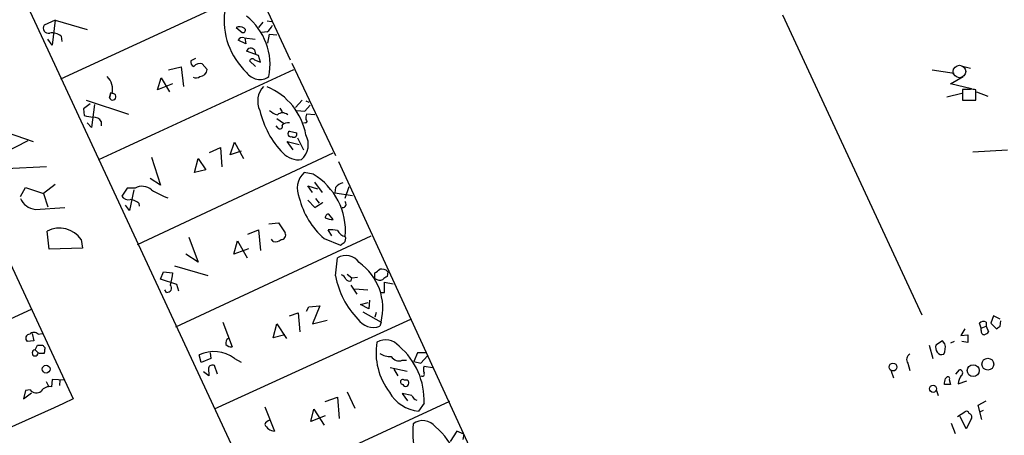
# Model space of a CAD drawing. Extents: x 6 to 741, y 6 to 941.
# Drawn here: x 448 to 586, y 273 to 331 of the extents above; entities that cross this region are included whole.
import ezdxf

# ---------------------------------------------------------------- set-up
doc = ezdxf.new("R2010")
doc.units = 0
doc.header["$MEASUREMENT"] = 0
doc.layers.add('MAIN', color=5, linetype='CONTINUOUS')

msp = doc.modelspace()

# ---------------------------------------------------------------- linework, layer by layer
at = {"layer": 'MAIN'}
for p, q in [((457.1153, 388.4506), (486.2407, 325.7973)), ((442.5527, 348.3186), (522.986, 175.4293)), ((481.4993, 335.7033), (454.152, 323.0879)), ((555.0747, 332.0626), (574.548, 290.1526)), ((453.39, 331.3006), (451.866, 330.6233)), ((453.39, 331.3006), (452.9667, 327.8293)), ((453.39, 331.3006), (457.8773, 330.0306)), ((482.4307, 331.0466), (481.838, 330.2846)), ((483.0233, 331.2159), (483.616, 331.1313)), ((432.3927, 328.9299), (455.93, 278.3839)), ((454.2367, 329.0993), (454.3213, 328.3373)), ((478.7053, 330.2846), (479.552, 329.6073)), ((483.0233, 329.6919), (482.2613, 329.6073)), ((483.108, 328.0833), (483.362, 329.3533)), ((483.362, 329.3533), (484.378, 329.2686)), ((452.9667, 327.8293), (452.374, 328.6759)), ((480.06, 327.9986), (478.9593, 328.5066)), ((479.806, 328.8453), (481.33, 328.6759)), ((479.8907, 328.8453), (480.06, 327.9986)), ((481.838, 326.3899), (480.1447, 326.9826)), ((481.2453, 327.1519), (481.4147, 326.5593)), ((482.092, 325.4586), (481.838, 326.3899)), ((473.0327, 325.9666), (472.3553, 325.6279)), ((473.964, 325.2046), (474.6413, 324.4426)), ((481.4147, 324.8659), (480.568, 325.6279)), ((481.2453, 325.7973), (482.092, 325.4586)), ((486.4947, 325.2893), (492.5907, 312.4199)), ((580.0513, 324.9506), (581.3213, 324.6119)), ((459.486, 311.8273), (486.7487, 324.4426)), ((469.2227, 324.3579), (471.0007, 324.7813)), ((471.0007, 324.7813), (471.3393, 322.0719)), ((575.9873, 324.3579), (579.0353, 323.9346)), ((578.5273, 322.4106), (580.3053, 323.4266)), ((467.6987, 321.5639), (468.2067, 323.2573)), ((469.8153, 322.4106), (467.6987, 321.5639)), ((468.2067, 323.2573), (469.392, 321.3099)), ((581.4907, 321.7333), (578.5273, 322.4106)), ((461.1793, 321.2253), (461.01, 320.4633)), ((461.01, 320.4633), (461.1793, 321.2253)), ((580.136, 321.0559), (578.0193, 320.5479)), ((581.3213, 321.6486), (580.2207, 321.6486)), ((580.2207, 321.6486), (580.2207, 320.1246)), ((582.0833, 320.1246), (582.0833, 321.5639)), ((582.168, 321.3099), (583.7767, 320.7173)), ((458.3007, 319.6166), (457.3693, 318.9393)), ((457.708, 320.1246), (463.6347, 318.1773)), ((458.8933, 319.5319), (458.47, 316.3146)), ((487.934, 320.1246), (487.0027, 319.1086)), ((488.2727, 318.6006), (489.0347, 319.4473)), ((488.442, 320.0399), (488.8653, 319.8706)), ((580.2207, 320.1246), (582.0833, 320.1246)), ((457.3693, 318.9393), (457.454, 318.0079)), ((484.8013, 319.0239), (485.14, 318.5159)), ((487.172, 318.6853), (488.2727, 318.6006)), ((489.712, 318.0926), (488.5267, 318.1773)), ((458.47, 316.3146), (457.8773, 316.9919)), ((459.8247, 317.1613), (459.8247, 316.5686)), ((484.5473, 316.2299), (484.2933, 316.5686)), ((484.378, 317.5846), (485.3093, 316.9073)), ((488.3573, 316.9919), (488.1033, 316.9073)), ((444.5847, 316.3146), (450.342, 314.3673)), ((486.156, 315.8066), (487.172, 315.5526)), ((449.58, 314.4519), (446.1087, 312.6739)), ((477.8587, 312.5046), (478.4513, 314.2826)), ((478.4513, 314.2826), (479.7213, 311.9966)), ((486.664, 313.1819), (485.8173, 314.3673)), ((485.8173, 314.3673), (487.5107, 313.9439)), ((487.2567, 314.8753), (488.1033, 313.1819)), ((464.9047, 299.9739), (492.252, 312.7586)), ((474.98, 312.8433), (476.504, 313.5206)), ((476.504, 313.5206), (476.6733, 310.8113)), ((479.3827, 313.0126), (477.8587, 312.5046)), ((581.66, 312.9279), (586.486, 313.1819)), ((466.852, 312.1659), (468.122, 308.2713)), ((472.8633, 310.0493), (473.3713, 311.9966)), ((473.3713, 311.9966), (474.472, 310.3879)), ((493.014, 311.5733), (522.1393, 248.0733)), ((452.2047, 310.8113), (446.532, 310.5573)), ((474.472, 310.3879), (472.8633, 310.0493)), ((489.458, 309.7953), (488.188, 310.0493)), ((453.39, 308.3559), (451.7813, 307.0859)), ((468.122, 308.2713), (466.6827, 309.2026)), ((489.6273, 308.6946), (490.728, 307.2553)), ((448.564, 306.6626), (449.2413, 307.9326)), ((449.2413, 307.9326), (451.7813, 307.0859)), ((451.7813, 307.0859), (452.374, 305.2233)), ((463.4653, 307.8479), (462.7033, 306.7473)), ((464.566, 307.8479), (463.4653, 307.8479)), ((464.3967, 307.5939), (463.804, 304.7153)), ((489.3733, 307.2553), (488.696, 308.1866)), ((488.696, 308.1866), (490.0507, 307.7633)), ((492.5907, 307.9326), (492.506, 307.1706)), ((492.506, 307.1706), (494.9613, 306.8319)), ((494.4533, 308.0173), (493.8607, 306.4086)), ((465.074, 305.7313), (465.1587, 305.3079)), ((488.696, 306.1546), (489.712, 305.1386)), ((489.7967, 306.4086), (490.3047, 305.7313)), ((450.596, 304.8846), (454.7447, 305.1386)), ((463.804, 304.7153), (463.2113, 305.4773)), ((492.252, 303.4453), (491.6593, 304.2073)), ((483.2773, 302.8526), (484.632, 303.0219)), ((484.632, 303.0219), (485.5633, 301.5826)), ((452.5433, 299.2966), (452.2893, 301.8366)), ((480.314, 301.4133), (481.838, 302.0059)), ((481.838, 302.0059), (482.092, 299.1273)), ((492.0827, 301.1593), (491.5747, 302.0059)), ((457.0307, 300.6513), (457.2, 299.4659)), ((470.2387, 288.4593), (497.586, 301.1593)), ((472.1013, 300.9899), (473.3713, 297.5186)), ((478.3667, 298.6193), (478.8747, 300.4819)), ((478.8747, 300.4819), (480.2293, 298.1113)), ((483.87, 300.3973), (483.616, 300.7359)), ((490.982, 300.8206), (493.268, 299.8893)), ((457.2, 299.4659), (452.5433, 299.2966)), ((480.3987, 299.3813), (478.3667, 298.6193)), ((473.3713, 297.5186), (471.678, 298.6193)), ((492.5907, 295.5713), (492.8447, 298.1113)), ((468.122, 295.1479), (468.5453, 296.1639)), ((468.5453, 296.1639), (469.8153, 295.9946)), ((470.0693, 297.0106), (474.726, 295.6559)), ((498.094, 295.2326), (498.094, 295.9946)), ((499.872, 296.1639), (499.7873, 295.4866)), ((470.408, 294.3859), (468.122, 295.1479)), ((494.1993, 295.8253), (494.8767, 295.3173)), ((494.792, 294.8939), (494.8767, 295.3173)), ((494.8767, 295.3173), (495.6387, 295.4019)), ((499.4487, 293.2853), (499.4487, 294.7246)), ((499.4487, 294.7246), (500.634, 294.4706)), ((468.9687, 293.2853), (468.7147, 293.6239)), ((470.662, 293.4546), (470.408, 294.3859)), ((494.7073, 294.3013), (495.554, 293.0313)), ((495.3, 293.7933), (497.078, 293.6239)), ((498.9407, 293.2853), (499.4487, 293.2853)), ((496.062, 291.5919), (497.1627, 291.8459)), ((497.332, 292.1846), (497.2473, 290.9993)), ((443.992, 288.1206), (450.088, 290.9146)), ((486.156, 289.9833), (487.3413, 290.4066)), ((487.3413, 290.4066), (487.5953, 287.7819)), ((488.5267, 290.6606), (488.8653, 291.2533)), ((488.8653, 291.2533), (490.3893, 291.4226)), ((490.3893, 291.4226), (489.3733, 288.8826)), ((497.2473, 290.9993), (496.062, 291.5919)), ((496.4007, 290.5759), (498.9407, 289.1366)), ((498.2633, 290.4913), (498.094, 289.8139)), ((475.6573, 277.0293), (503.0893, 289.5599)), ((476.8427, 289.1366), (478.1127, 285.6653)), ((489.3733, 288.8826), (491.4053, 289.3906)), ((498.9407, 289.1366), (498.7713, 288.5439)), ((583.5227, 289.1366), (583.5227, 288.5439)), ((584.5387, 289.9833), (584.2, 288.9673)), ((585.47, 289.5599), (584.5387, 289.9833)), ((585.47, 288.5439), (585.5547, 289.3059)), ((483.87, 286.9353), (484.378, 288.8826)), ((484.378, 288.8826), (485.7327, 286.8506)), ((580.5593, 288.2053), (579.9667, 287.2739)), ((582.8453, 288.2899), (582.5913, 288.9673)), ((582.8453, 288.2899), (583.5227, 288.5439)), ((582.8453, 287.9513), (582.8453, 288.2899)), ((583.5227, 288.5439), (583.8613, 287.7819)), ((584.2, 288.9673), (584.962, 288.2053)), ((450.4267, 286.5119), (449.4953, 286.4273)), ((450.1727, 287.5279), (450.4267, 286.5119)), ((451.0193, 287.4433), (451.612, 287.5279)), ((485.4787, 287.3586), (483.87, 286.9353)), ((577.4267, 286.5119), (576.4953, 285.9193)), ((577.7653, 286.0886), (577.4267, 286.5119)), ((579.0353, 286.4273), (578.5273, 286.1733)), ((579.9667, 287.2739), (580.9827, 287.3586)), ((580.9827, 286.2579), (580.136, 286.4273)), ((580.9827, 287.3586), (580.9827, 286.2579)), ((450.596, 285.2419), (450.9347, 285.9193)), ((450.596, 285.2419), (451.0193, 284.8186)), ((451.9507, 285.5806), (451.9507, 285.3266)), ((575.564, 285.9193), (576.072, 284.0566)), ((451.1887, 284.7339), (451.0193, 284.8186)), ((473.7947, 283.4639), (473.5407, 284.5646)), ((475.1493, 284.0566), (473.7947, 283.4639)), ((475.0647, 284.8186), (475.1493, 284.0566)), ((478.4513, 284.0566), (479.3827, 283.5486)), ((501.904, 283.8026), (502.4967, 283.8026)), ((504.0207, 284.8186), (503.5127, 283.6333)), ((503.5127, 283.6333), (504.5287, 283.3793)), ((505.206, 284.8186), (504.0207, 284.8186)), ((504.5287, 283.3793), (505.46, 284.3953)), ((474.8953, 281.6013), (474.1333, 282.1939)), ((474.8107, 282.7019), (474.8953, 281.6013)), ((476.0807, 281.8553), (475.6573, 283.0406)), ((500.2107, 282.7866), (502.5813, 282.2786)), ((500.7187, 282.5326), (501.3113, 281.6013)), ((504.952, 282.9559), (506.1373, 282.7866)), ((570.23, 282.2786), (570.5687, 281.3473)), ((572.6007, 283.3793), (572.8547, 282.3633)), ((579.2893, 281.8553), (579.7973, 282.4479)), ((452.12, 280.8393), (452.4587, 280.1619)), ((452.9667, 281.0933), (452.882, 280.0773)), ((454.7447, 281.0086), (452.9667, 281.0933)), ((454.0673, 281.0086), (453.9827, 280.2466)), ((577.85, 281.2626), (578.0193, 281.4319)), ((578.358, 281.0933), (578.5273, 280.4159)), ((579.628, 280.5006), (580.8133, 280.9239)), ((449.2413, 279.5693), (448.9873, 278.3839)), ((449.9187, 279.6539), (449.2413, 279.5693)), ((494.1993, 279.3999), (495.3, 277.1139)), ((576.58, 279.5693), (576.834, 278.8919)), ((448.9873, 278.3839), (450.088, 279.2306)), ((508.508, 278.0453), (481.076, 265.3453)), ((491.1513, 278.0453), (492.8447, 278.6379)), ((492.8447, 278.6379), (493.0987, 275.6746)), ((503.2587, 278.8919), (501.904, 279.1459)), ((501.904, 279.1459), (502.666, 278.1299)), ((582.422, 277.5373), (583.5227, 278.1299)), ((482.6847, 277.2833), (484.0393, 273.8966)), ((489.1193, 275.2513), (489.5427, 276.9446)), ((489.5427, 276.9446), (490.982, 274.7433)), ((504.952, 277.7913), (504.19, 276.6906)), ((582.93, 275.5053), (582.422, 277.5373)), ((583.0993, 276.7753), (582.676, 276.6059)), ((491.1513, 276.0133), (489.1193, 275.2513)), ((579.5433, 275.9286), (580.5593, 276.6059)), ((580.7287, 274.2353), (579.882, 275.9286)), ((581.4907, 275.6746), (580.7287, 274.2353)), ((509.524, 273.8966), (508.5927, 272.4573)), ((510.54, 273.4733), (509.524, 273.8966)), ((578.612, 274.9973), (579.2047, 273.5579)), ((510.54, 273.4733), (510.3707, 272.7113))]:
    msp.add_line(p, q, dxfattribs=at)
at = {"layer": 'MAIN', "color": 5}
msp.add_circle((579.7973, 324.1463), 0.8828, dxfattribs=at)
at = {"layer": 'MAIN'}
for centre, radius in [((583.7586, 283.2475), 0.8269), ((452.1332, 282.5565), 0.5455), ((570.4985, 282.8446), 0.5472), ((581.7114, 282.3447), 0.8341), ((576.1039, 279.8049), 0.4938)]:
    msp.add_circle(centre, radius, dxfattribs=at)
for centre, radius, start, end in [((486.9854, 331.2765), 9.9731, 172.544269, 226.69222), ((474.7127, 325.0706), 8.721, 349.134076, 51.474398), ((452.4304, 330.1999), 0.7056, 143.123606, 286.264428), ((479.179, 329.2464), 1.1412, 56.671986, 114.525814), ((481.0747, 332.0635), 3.0695, 309.407873, 332.017332), ((452.8914, 327.2552), 2.2826, 53.88866, 96.626252), ((479.679, 329.9036), 0.3224, 246.799076, 66.799076), ((479.552, 328.2526), 0.6448, 66.802576, 156.802576), ((480.7402, 326.7735), 0.6311, 36.839031, 160.652117), ((472.966, 325.4686), 0.6311, 165.380272, 252.736416), ((473.6403, 324.094), 1.1568, 73.750494, 138.143113), ((480.9631, 325.4867), 0.4196, 47.742842, 160.334234), ((459.0117, 321.6703), 2.4164, 345.270195, 46.621541), ((473.0855, 324.1992), 0.9425, 245.455419, 304.941222), ((473.5408, 324.5271), 1.1037, 274.390743, 355.609257), ((482.0043, 325.2731), 2.2428, 213.989071, 304.582861), ((484.7409, 320.0066), 3.0362, 137.139468, 205.797046), ((461.4422, 320.6093), 0.4563, 198.665306, 101.824632), ((479.713, 313.7662), 8.8625, 9.956972, 68.067375), ((581.5331, 320.0837), 1.5791, 69.609571, 97.70781), ((459.3184, 324.0279), 6.3021, 252.792195, 264.58794), ((494.2764, 321.5091), 12.5899, 192.961222, 224.030691), ((485.5116, 321.3588), 3.4305, 231.199339, 252.196217), ((485.1823, 317.277), 1.0877, 48.574243, 131.421807), ((490.0069, 317.6271), 1.5791, 159.609571, 187.70781), ((458.7804, 316.5401), 1.2151, 30.746223, 92.660372), ((484.8172, 316.4787), 0.367, 222.670571, 28.40861), ((486.05, 315.6163), 1.3797, 85.59365, 131.267966), ((488.3996, 317.2036), 0.2159, 258.700477, 78.674454), ((486.3419, 315.4329), 0.4173, 116.448409, 291.480142), ((486.7487, 315.4115), 0.4462, 235.305659, 18.434949), ((485.8913, 313.9479), 2.8863, 312.71702, 27.90305), ((487.4759, 314.939), 3.134, 224.084711, 276.842701), ((490.385, 307.7883), 3.1526, 134.177506, 204.253683), ((484.6989, 301.8316), 9.2773, 355.31965, 59.137498), ((493.9449, 307.002), 1.6431, 101.878242, 145.50333), ((465.5354, 306.1587), 1.9476, 47.467867, 119.850701), ((474.1617, 319.8522), 14.2723, 239.192115, 249.390908), ((450.8318, 307.3157), 2.4425, 201.800974, 264.460032), ((463.6135, 307.2342), 1.0322, 208.143992, 285.462015), ((463.7697, 304.3248), 1.9182, 47.159088, 86.443229), ((498.3045, 309.1999), 11.128, 194.076953, 228.85045), ((320.9027, 559.4657), 305.2521, 303.574169, 303.803363), ((490.7703, 305.4094), 0.4087, 84.045294, 95.940763), ((493.5825, 305.6055), 0.4708, 262.616862, 53.777567), ((491.5889, 303.7697), 0.4432, 80.860707, 189.139293), ((492.6217, 307.5592), 4.1305, 249.146036, 264.864848), ((453.994, 298.5797), 3.6761, 34.301335, 117.628092), ((484.9566, 301.3144), 0.6633, 271.21814, 23.848478), ((491.871, 296.879), 5.1355, 79.070353, 93.307628), ((494.4507, 302.8702), 1.8654, 210.576583, 254.279905), ((484.1663, 301.6252), 1.2631, 256.433519, 309.555259), ((408.872, 427.0586), 152.6261, 303.57027, 303.799453), ((493.2255, 300.7783), 0.7785, 315.005204, 22.374129), ((494.006, 296.1404), 2.2876, 34.434091, 120.507579), ((491.4358, 291.0882), 7.7545, 345.423453, 54.917728), ((892.9466, 210.5028), 431.6815, 168.577418, 168.806614), ((371.4447, 465.5576), 211.6404, 306.756638, 306.985843), ((499.0676, 295.5078), 1.038, 39.202026, 106.5861), ((503.8176, 297.5998), 11.4087, 190.241825, 224.806815), ((492.7179, 294.4285), 1.4964, 28.735138, 61.264862), ((494.5804, 295.5289), 0.6694, 214.691906, 288.429535), ((498.7805, 296.0331), 1.0545, 229.383973, 293.127249), ((500.1266, 294.3852), 1.1525, 107.122101, 143.958372), ((469.0533, 293.878), 0.5987, 261.876665, 44.993233), ((497.8823, 290.9569), 2.5716, 212.905243, 290.224859), ((583.184, 288.3531), 0.8535, 66.621606, 133.979427), ((450.4266, 286.8789), 0.8184, 43.598957, 136.396215), ((583.2875, 287.8196), 0.4614, 163.41494, 267.66472), ((582.9294, 288.46), 1.1525, 287.122101, 323.958372), ((500.566, 415.3746), 152.6261, 303.57027, 303.799453), ((449.8462, 286.8748), 0.5687, 91.229378, 231.898797), ((477.9643, 286.2157), 0.7297, 119.526713, 196.872972), ((507.5496, 284.9321), 9.309, 171.28505, 217.111661), ((499.5484, 284.1119), 2.5332, 40.28776, 118.285896), ((450.596, 284.8186), 0.4233, 90, 0), ((451.2734, 455.2692), 169.3502, 269.885409, 270.114558), ((536.4563, 370.4249), 119.7487, 224.885409, 225.114592), ((451.0185, 285.1574), 0.9474, 333.448472, 10.287538), ((475.5658, 280.1518), 4.8553, 53.536996, 114.651099), ((478.0159, 286.6511), 0.9905, 220.795783, 275.608144), ((495.0661, 278.2157), 9.895, 357.541811, 49.589006), ((577.8505, 285.6231), 1.3872, 167.671, 211.258436), ((577.2996, 285.3968), 0.8041, 217.857486, 291.629402), ((575.8824, 285.5805), 1.9503, 331.479575, 15.101548), ((451.5273, 115.434), 169.3002, 89.885375, 90.114591), ((500.2178, 286.9626), 2.657, 237.015096, 273.49993), ((501.4383, 284.9455), 1.2341, 210.960572, 292.169531), ((573.2566, 283.9085), 0.8428, 118.480787, 218.897641), ((475.361, 282.5538), 0.5699, 58.672427, 164.937113), ((506.1803, 282.4902), 1.3136, 159.236183, 200.759739), ((579.8397, 282.0387), 0.4114, 300.954203, 95.915695), ((501.9972, 280.763), 0.3473, 45.011667, 268.597186), ((502.394, 280.593), 0.4423, 203.603417, 110.004135), ((504.6981, 281.8552), 0.3052, 236.289107, 33.710893), ((366.1096, 323.1604), 215.8458, 348.578069, 348.807272), ((578.1886, 281.2626), 0.2394, 315.016916, 135), ((581.618, 280.4582), 1.9904, 141.916983, 178.77941), ((450.7551, 280.2387), 1.0205, 214.960745, 312.359041), ((452.5873, 278.749), 1.3606, 77.490833, 147.272364), ((578.104, 68.7661), 211.6502, 89.885408, 90.114592), ((1739.9762, -2565.7986), 3120.6007, 114.2974658, 115.1669238), ((504.6372, 281.8417), 5.1705, 209.250064, 265.038227), ((504.2324, 279.1883), 1.0178, 196.930557, 253.069443), ((580.771, 276.2813), 0.3875, 10.497939, 123.11188), ((483.6648, 274.3913), 1.0729, 106.392855, 155.988713), ((504.779, 273.1071), 2.255, 37.803449, 126.806377), ((581.0039, 275.8545), 0.519, 339.717891, 73.41919), ((484.2003, 275.5816), 1.6927, 206.44092, 264.542017), ((513.6188, 273.7858), 10.2529, 173.690417, 227.787283), ((500.6561, 267.3723), 9.2475, 350.545725, 50.319293)]:
    msp.add_arc(centre, radius, start, end, dxfattribs=at)

doc.saveas('drawing.dxf')
